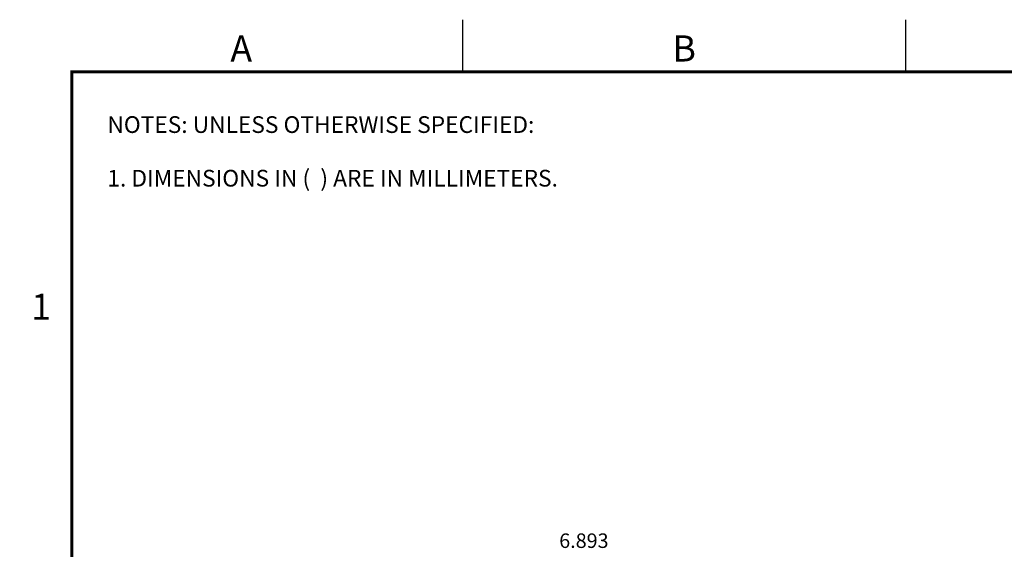
# Model space of a CAD drawing. Extents: x 0 to 61.2, y 0 to 39.6.
# Drawn here: x 0 to 17, y 30.5 to 39.6 of the extents above; entities that cross this region are included whole.
import ezdxf
from ezdxf.enums import TextEntityAlignment as Align

# ---------------------------------------------------------------- set-up
doc = ezdxf.new("R2010")
doc.units = 0
doc.header["$LTSCALE"] = 0.9
doc.header["$MEASUREMENT"] = 0
doc.linetypes.add('PHANTOM', pattern=[0.8, 0.45, -0.05, 0.1, -0.05, 0.1, -0.05])
for name, color, linetype in [('DIM', 1, 'CONTINUOUS'), ('FORMAT', 7, 'CONTINUOUS'), ('TXT', 3, 'CONTINUOUS')]:
    doc.layers.add(name, color=color, linetype=linetype)
doc.styles.add('ARIAL', font='arial.ttf')
doc.styles.add('SLDTEXTSTYLE1', font='TXT', dxfattribs={"width": 0.638186})

msp = doc.modelspace()

# ---------------------------------------------------------------- linework, layer by layer
at = {"layer": 'FORMAT', "linetype": 'Continuous'}
for p, q in [((7.65, 38.7), (7.65, 39.6)), ((15.3, 38.7), (15.3, 39.6))]:
    msp.add_line(p, q, dxfattribs=at)
at = {"layer": 'FORMAT', "linetype": 'PHANTOM', "ltscale": 10, "const_width": 0.0018}
for points in [[(0, 39.6), (0, 0)], [(61.2, 39.6), (0, 39.6)]]:
    msp.add_lwpolyline(points, dxfattribs=at)
at = {"layer": 'FORMAT', "const_width": 0.0524}
msp.add_lwpolyline([(0.9, 0.9), (60.3, 0.9), (60.3, 38.7), (0.9, 38.7)], close=True, dxfattribs=at)

# ---------------------------------------------------------------- texts
at = {"layer": 'DIM', "insert": (9.742, 30.582), "char_height": 0.25, "attachment_point": 5, "style": 'SLDTEXTSTYLE1'}
msp.add_mtext('6.893', dxfattribs=at)
at = {"layer": 'FORMAT', "linetype": 'Continuous', "style": 'ARIAL'}
for s, p in [('A', (3.825, 38.88)), ('B', (11.475, 38.88))]:
    msp.add_text(s, height=0.45, dxfattribs=at).set_placement(p, align=Align.CENTER)
msp.add_text('1', height=0.45, dxfattribs=at).set_placement((0.54, 34.425), align=Align.RIGHT)
at = {"layer": 'TXT', "style": 'ARIAL'}
for s, p in [('NOTES: UNLESS OTHERWISE SPECIFIED:', (1.513, 37.648)), ('1. DIMENSIONS IN (  ) ARE IN MILLIMETERS.', (1.513, 36.723))]:
    msp.add_text(s, height=0.288, dxfattribs=at).set_placement(p)

doc.saveas('drawing.dxf')
